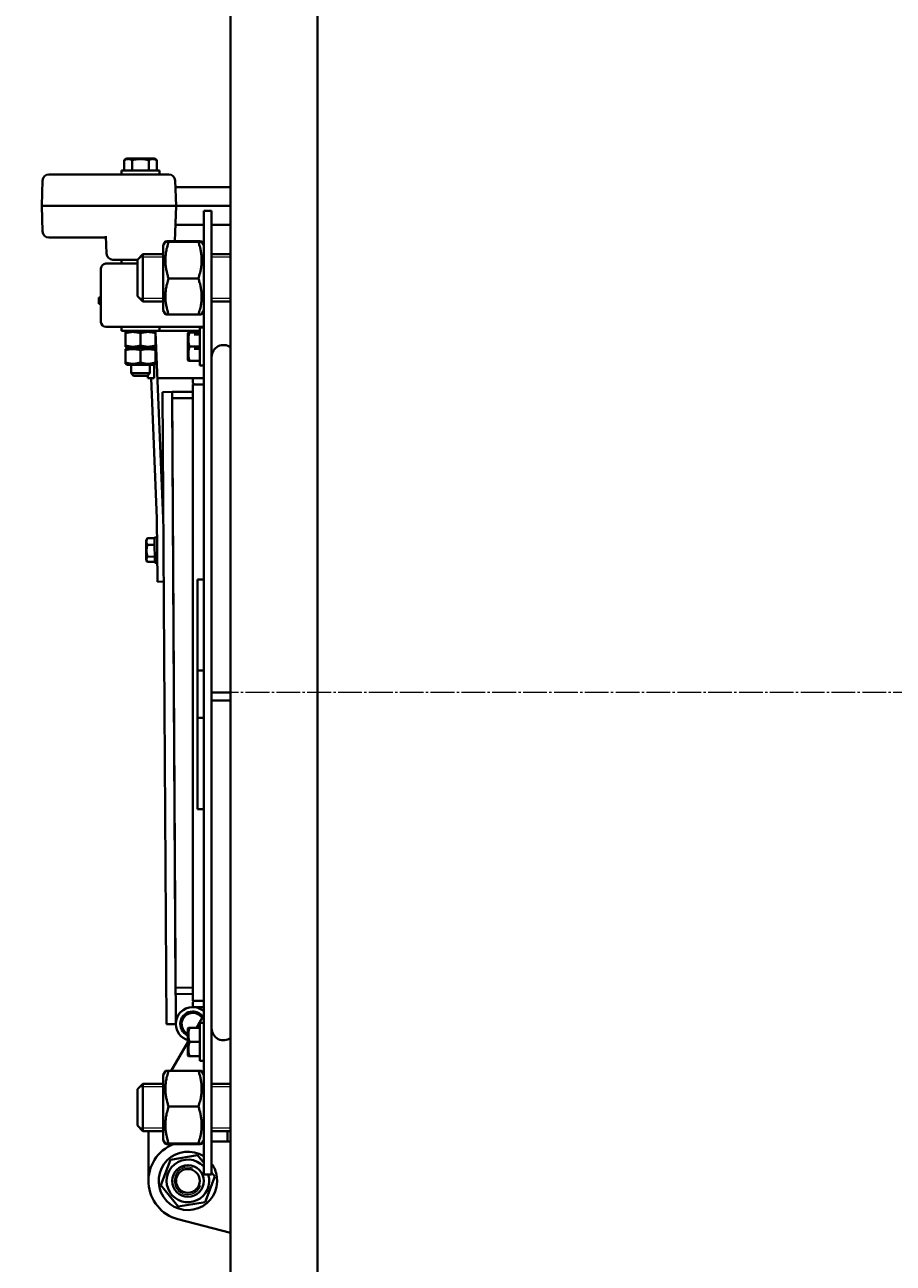
# Model space of a CAD drawing. Units: millimetres. Extents: x -667 to 6813, y -3279 to 2953.
# Drawn here: x -138 to 411, y -2332 to -1548 of the extents above; entities that cross this region are included whole.
import ezdxf

# ---------------------------------------------------------------- set-up
doc = ezdxf.new("R2010")
doc.units = ezdxf.units.MM
for name, pattern in [('K5LT_AXLED', [19.5, 15, -1.5, 1.5, -1.5]), ('K5LT_BASIC', [0]), ('K5LT_THIN', [0])]:
    doc.linetypes.add(name, pattern=pattern)
doc.styles.add('KDIMTEXTSTYLE', font='GOST_AU.SHX', dxfattribs={"width": 0.96, "oblique": 15, "height": 5})
doc.dimstyles.new('KDIMSTYLE (1.00)', dxfattribs={"dimtxt": 5, "dimasz": 1, "dimexe": 2, "dimexo": 0, "dimgap": 1, "dimtad": 1, "dimtxsty": 'KDIMTEXTSTYLE', "dimsah": 1, "dimcen": 0, "dimdle": 1, "dimadec": 0, "dimazin": 0, "dimtfac": 0.667, "dimtmove": 0, "dimatfit": 3, "dimfxl": 1, "dimtvp": 1, "dimtolj": 1, "dimtzin": 0, "dimarcsym": 0})

# ---------------------------------------------------------------- blocks, each defined once
blk = doc.blocks.new('KDIMARROW_01')
blk.add_hatch(color=0).paths.add_polyline_path([(0, 0), (-5, 0.66), (-4.5, 0), (-5, -0.66)])
at = {"color": 0, "linetype": 'K5LT_THIN', "lineweight": 20}
for p, q in [((-4.5, 0), (-5, 0.66)), ((-5, 0.66), (0, 0)), ((0, 0), (-5, -0.66)), ((-5, -0.66), (-4.5, 0)), ((0, 0), (-1, 0))]:
    blk.add_line(p, q, dxfattribs=at)

msp = doc.modelspace()

# ---------------------------------------------------------------- linework, layer by layer
at = {"color": 5, "linetype": 'K5LT_BASIC', "lineweight": 40, "true_color": 0x0000ff}
for p, q in [((-8, -820.806), (-8, -3120.806)), ((47, -820.806), (47, -3120.806)), ((-75.383, -1633.884), (-75.392, -1633.89)), ((-75.392, -1640.326), (-75.392, -1633.89)), ((-75.383, -1633.884), (-73.55, -1632.826)), ((-56.45, -1632.826), (-73.55, -1632.826)), ((-70.211, -1640.326), (-70.211, -1633.89)), ((-59.818, -1640.326), (-59.818, -1633.89)), ((-54.617, -1633.884), (-56.45, -1632.826)), ((-54.617, -1633.884), (-54.608, -1633.89)), ((-54.608, -1640.326), (-54.608, -1633.89)), ((-122.936, -1642.826), (-122.555, -1642.826)), ((-122.555, -1642.826), (-82.557, -1642.826)), ((-82.557, -1642.826), (-47.061, -1642.826)), ((-53, -1640.326), (-77, -1640.326)), ((-77, -1640.326), (-77, -1642.826)), ((-53, -1640.326), (-53, -1642.826)), ((-127.497, -1662.826), (-126.933, -1646.686)), ((-42.5, -1662.826), (-43.064, -1646.686)), ((-42.919, -1650.826), (-19.713, -1650.826)), ((-19.713, -1650.826), (-8, -1650.826)), ((-126.933, -1678.966), (-127.497, -1662.826)), ((-127.497, -1662.826), (-127.019, -1662.826)), ((-127.019, -1662.826), (-87.022, -1662.826)), ((-87.022, -1662.826), (-60.385, -1662.826)), ((-60.385, -1662.826), (-42.5, -1662.826)), ((-43.279, -1685.122), (-42.5, -1662.826)), ((-42.5, -1662.826), (-19.638, -1662.826)), ((-20, -1665.806), (-25, -1665.806)), ((-25, -2275.806), (-25, -1665.806)), ((-20, -2275.806), (-20, -1665.806)), ((-19.638, -1662.826), (-8, -1662.826)), ((-42.919, -1674.826), (-25, -1674.826)), ((-20, -1674.826), (-19.713, -1674.826)), ((-19.713, -1674.826), (-8, -1674.826)), ((-122.936, -1682.826), (-122.555, -1682.826)), ((-122.555, -1682.826), (-86.802, -1682.826)), ((-86.448, -1692.966), (-86.835, -1681.857)), ((-49.271, -1685.304), (-50.6, -1687.606)), ((-50.6, -1687.606), (-50.6, -1708.596)), ((-28.382, -1685.122), (-47.218, -1685.122)), ((-28.382, -1685.495), (-47.218, -1685.495)), ((-25, -1687.606), (-26.329, -1685.304)), ((-87, -1699.326), (-75.937, -1699.326)), ((-67, -1696.826), (-82.45, -1696.826)), ((-77, -1696.826), (-77, -1699.326)), ((-67, -1696.826), (-77, -1696.826)), ((-75.937, -1699.326), (-67, -1699.326)), ((-67, -1699.326), (-75.937, -1699.326)), ((-63.5, -1693.306), (-67, -1696.806)), ((-67, -1719.806), (-67, -1696.806)), ((-50.6, -1693.306), (-63.5, -1693.306)), ((-63.5, -1723.306), (-63.5, -1693.306)), ((-8, -1693.306), (-20, -1693.306)), ((-90, -1736.326), (-90, -1702.326)), ((-50.6, -1708.596), (-50.6, -1729.006)), ((-28.382, -1708.678), (-47.218, -1708.678)), ((-90, -1720.798), (-91.423, -1720.806)), ((-91.423, -1720.806), (-91.399, -1724.806)), ((-63.5, -1723.306), (-67, -1719.806)), ((-50.6, -1723.306), (-63.5, -1723.306)), ((-8, -1723.306), (-20, -1723.306)), ((-91.399, -1724.806), (-90, -1724.798)), ((-49.271, -1731.309), (-50.6, -1729.006)), ((-28.382, -1731.49), (-47.218, -1731.49)), ((-25, -1729.006), (-26.329, -1731.309)), ((-87, -1739.326), (-75.937, -1739.326)), ((-53, -1739.326), (-77, -1739.326)), ((-77, -1739.326), (-77, -1741.826)), ((-75.937, -1739.326), (-34.201, -1739.326)), ((-53, -1739.326), (-53, -1741.826)), ((-34.201, -1739.326), (-25, -1739.326)), ((-27.5, -1763.826), (-27.5, -1739.826)), ((-25, -1739.826), (-27.5, -1739.826)), ((-53, -1741.826), (-77, -1741.826)), ((-73.25, -1741.826), (-74.5, -1742.548)), ((-74.5, -1743.396), (-74.5, -1742.548)), ((-74.5, -1743.396), (-74.5, -1751.056)), ((-65, -1743.396), (-65, -1751.056)), ((-56.75, -1741.826), (-55.5, -1742.548)), ((-56.361, -1741.826), (-56.361, -1742.051)), ((-55.507, -1742.544), (-55.537, -1741.826)), ((-55.5, -1742.548), (-55.5, -1743.396)), ((-50.579, -1860.562), (-55.5, -1742.713)), ((-55.5, -1743.396), (-55.5, -1751.056)), ((-50.408, -1741.806), (-53, -1741.806)), ((-27.5, -1741.806), (-50.408, -1741.806)), ((-34.74, -1742.826), (-35, -1743.276)), ((-35, -1743.276), (-35, -1751.826)), ((-34.74, -1742.826), (-33.936, -1742.826)), ((-27.5, -1742.826), (-33.936, -1742.826)), ((-27.5, -1742.746), (-30.995, -1742.746)), ((-27.5, -1744.059), (-30.995, -1744.059)), ((-74.5, -1751.904), (-74.5, -1751.056)), ((-74.5, -1751.904), (-73.25, -1752.626)), ((-73.25, -1752.626), (-74.5, -1753.348)), ((-74.5, -1754.196), (-74.5, -1753.348)), ((-74.5, -1754.196), (-74.5, -1761.856)), ((-73.25, -1752.626), (-57.855, -1752.626)), ((-73.25, -1752.626), (-57.855, -1752.626)), ((-65, -1754.196), (-65, -1761.856)), ((-57.855, -1752.626), (-56.75, -1752.626)), ((-57.855, -1752.626), (-56.75, -1752.626)), ((-55.5, -1751.904), (-56.75, -1752.626)), ((-56.75, -1752.626), (-55.5, -1753.348)), ((-56.361, -1752.401), (-56.361, -1752.851)), ((-55.5, -1751.056), (-55.5, -1751.904)), ((-55.5, -1753.348), (-55.5, -1754.196)), ((-55.5, -1754.196), (-55.5, -1761.856)), ((-35, -1751.826), (-35, -1760.376)), ((-27.5, -1751.826), (-33.936, -1751.826)), ((-27.5, -1753.139), (-30.995, -1753.139)), ((-74.5, -1762.704), (-74.5, -1761.856)), ((-74.5, -1762.704), (-73.25, -1763.426)), ((-73.25, -1763.426), (-57.855, -1763.426)), ((-71, -1763.426), (-71, -1768.726)), ((-59, -1763.426), (-59, -1768.726)), ((-57.855, -1763.426), (-56.75, -1763.426)), ((-55.5, -1762.704), (-56.75, -1763.426)), ((-56.361, -1763.201), (-56.361, -1771.806)), ((-55.5, -1761.856), (-55.5, -1762.704)), ((-34.74, -1760.826), (-35, -1760.376)), ((-33.936, -1760.826), (-34.74, -1760.826)), ((-27.5, -1760.826), (-33.936, -1760.826)), ((-31.024, -1760.826), (-30.995, -1760.906)), ((-27.5, -1760.906), (-30.995, -1760.906)), ((-71, -1768.726), (-69.4, -1770.326)), ((-59, -1768.726), (-71, -1768.726)), ((-60.6, -1770.326), (-69.4, -1770.326)), ((-59, -1768.726), (-60.6, -1770.326)), ((-60.355, -1770.081), (-60.355, -1771.806)), ((-25, -1763.826), (-27.5, -1763.826)), ((-60.355, -1771.806), (-56.361, -1771.806)), ((-58.286, -1771.806), (-54.579, -1860.587)), ((-54.285, -1771.806), (-50.408, -1771.806)), ((-32, -1771.806), (-50.408, -1771.806)), ((-32, -1771.806), (-32, -1774.306)), ((-25, -1771.806), (-32, -1771.806)), ((-32, -1775.806), (-32, -2165.806)), ((-25, -1775.806), (-32, -1775.806)), ((-51.062, -1780.564), (-45.062, -1780.528)), ((-51.062, -1780.564), (-48.65, -2180.557)), ((-45.062, -1780.528), (-32, -1780.449)), ((-45.062, -1780.528), (-42.65, -2180.52)), ((-45.038, -1784.528), (-45.062, -1780.528)), ((-45.038, -1784.528), (-32, -1784.449)), ((-45.038, -1784.528), (-32, -1784.449)), ((-42.788, -2157.521), (-45.038, -1784.528)), ((-54.579, -1860.587), (-54.338, -1900.586)), ((-56.104, -1873.104), (-60.636, -1873.131)), ((-56.107, -1872.596), (-54.507, -1872.586)), ((-56.107, -1872.596), (-56.097, -1874.276)), ((-60.772, -1873.358), (-61.396, -1874.453)), ((-61.396, -1874.453), (-61.375, -1877.868)), ((-61.375, -1877.868), (-61.321, -1886.803)), ((-56.079, -1877.241), (-60.611, -1877.268)), ((-56.097, -1874.276), (-56.01, -1888.596)), ((-60.685, -1887.89), (-61.321, -1886.803)), ((-56.034, -1884.733), (-60.565, -1884.76)), ((-56.013, -1888.088), (-60.545, -1888.115)), ((-56.01, -1888.596), (-54.41, -1888.586)), ((-54.338, -1900.586), (-50.338, -1900.562)), ((-29, -1956.826), (-29, -1899.145)), ((-25, -1899.145), (-29, -1899.145)), ((-29, -1986.826), (-29, -1956.826)), ((-25, -1956.826), (-29, -1956.826)), ((-20, -1970.806), (-8, -1970.806)), ((-20, -1975.806), (-8, -1975.806)), ((-29, -2044.507), (-29, -1986.826)), ((-25, -1986.826), (-29, -1986.826)), ((-25, -2044.507), (-29, -2044.507)), ((-32, -2157.456), (-42.788, -2157.521)), ((-32, -2161.456), (-42.764, -2161.521)), ((-25, -2165.806), (-32, -2165.806)), ((-32, -2169.806), (-32, -2167.306)), ((-25, -2169.806), (-32, -2169.806)), ((-25, -2174.806), (-29.679, -2182.827)), ((-48.65, -2180.557), (-42.65, -2180.52)), ((-34.74, -2182.826), (-35, -2183.276)), ((-34.74, -2182.827), (-35, -2183.277)), ((-35, -2183.276), (-35, -2183.277)), ((-35, -2183.277), (-35, -2191.827)), ((-34.74, -2182.826), (-33.936, -2182.826)), ((-34.74, -2182.827), (-33.936, -2182.827)), ((-33.936, -2182.826), (-33.937, -2182.827)), ((-29.678, -2182.826), (-33.936, -2182.826)), ((-27.5, -2182.827), (-33.936, -2182.827)), ((-27.5, -2203.827), (-27.5, -2179.827)), ((-25, -2179.827), (-27.5, -2179.827)), ((-35, -2191.949), (-45.556, -2210.045)), ((-35, -2191.827), (-35, -2200.377)), ((-27.5, -2191.827), (-33.936, -2191.827)), ((-34.74, -2200.827), (-35, -2200.377)), ((-33.936, -2200.827), (-34.74, -2200.827)), ((-27.5, -2200.827), (-33.936, -2200.827)), ((-28.382, -2210.045), (-47.218, -2210.045)), ((-25, -2203.827), (-27.5, -2203.827)), ((-49.269, -2210.302), (-50.6, -2212.606)), ((-50.6, -2212.606), (-50.6, -2232.892)), ((-25, -2212.606), (-26.331, -2210.302)), ((-63.5, -2218.306), (-67, -2221.806)), ((-67, -2244.806), (-67, -2221.806)), ((-50.6, -2218.306), (-63.5, -2218.306)), ((-63.5, -2248.306), (-63.5, -2218.306)), ((-8, -2218.306), (-20, -2218.306)), ((-50.6, -2232.892), (-50.6, -2254.006)), ((-28.382, -2232.775), (-47.218, -2232.775)), ((-63.5, -2248.306), (-67, -2244.806)), ((-50.6, -2248.306), (-63.5, -2248.306)), ((-60, -2248.306), (-60, -2279.806)), ((-8, -2248.306), (-20, -2248.306)), ((-10, -2254.806), (-10, -2248.306)), ((-49.269, -2256.311), (-50.6, -2254.006)), ((-28.382, -2256.036), (-47.218, -2256.036)), ((-28.382, -2256.567), (-47.218, -2256.567)), ((-25, -2254.006), (-26.331, -2256.311)), ((-25, -2254.806), (-25.462, -2254.806)), ((-8, -2254.806), (-20, -2254.806)), ((-45.956, -2266.391), (-28.861, -2263.61)), ((-28.861, -2263.61), (-25, -2268.337)), ((-52.096, -2282.587), (-45.956, -2266.391)), ((-20, -2275.806), (-25, -2275.806)), ((-17.904, -2277.025), (-24.044, -2293.221)), ((-20, -2274.459), (-17.904, -2277.025)), ((-41.139, -2296.002), (-52.096, -2282.587)), ((-24.044, -2293.221), (-41.139, -2296.002)), ((-41.329, -2303.992), (-8, -2312.713))]:
    msp.add_line(p, q, dxfattribs=at)
at = {"color": 7, "linetype": 'K5LT_THIN', "lineweight": 20}
for p, q in [((-63.5, -1695.201), (-65.394, -1695.201)), ((-50.6, -1695.201), (-63.5, -1695.201)), ((-8, -1695.201), (-20, -1695.201)), ((-63.5, -1721.412), (-65.394, -1721.412)), ((-50.6, -1721.412), (-63.5, -1721.412)), ((-8, -1721.412), (-20, -1721.412)), ((-63.5, -2220.201), (-65.394, -2220.201)), ((-50.6, -2220.201), (-63.5, -2220.201)), ((-8, -2220.201), (-20, -2220.201)), ((-63.5, -2246.412), (-65.394, -2246.412)), ((-50.6, -2246.412), (-63.5, -2246.412)), ((-8, -2246.412), (-20, -2246.412))]:
    msp.add_line(p, q, dxfattribs=at)
at = {"color": 30, "linetype": 'K5LT_AXLED', "lineweight": 20, "true_color": 0xff8000}
msp.add_line((3507, -1970.806), (-10, -1970.806), dxfattribs=at)
at = {"color": 5, "linetype": 'K5LT_BASIC', "lineweight": 40, "true_color": 0x0000ff}
for radius in [10, 7.5]:
    msp.add_circle((-35, -2279.806), radius, dxfattribs=at)
for centre, radius, start, end in [((-122.936, -1646.826), 4, 90, 178), ((-47.061, -1646.826), 4, 2, 90), ((-122.936, -1678.826), 4, 182, 270), ((-87, -1702.326), 3, 90, 180), ((-82.45, -1692.826), 4, 182, 270), ((-87, -1736.326), 3, 180, 270), ((-12.5, -1758.306), 7.5, 53.130102, 180), ((-30.5, -1774.306), 1.5, 180, 270), ((-32, -2180.456), 10.65, 91.040464, 180.281439), ((-32, -2180.456), 10.65, 48.907468, 91.040464), ((-30.5, -2167.306), 1.5, 90, 180), ((-32, -2180.456), 7.85, 91.040464, 247.532109), ((-32, -2180.456), 7, 32.544523, 167.014382), ((-32, -2180.456), 7.85, 35.690032, 91.040464), ((-32, -2180.456), 10.65, 180.345508, 253.638896), ((-32, -2180.456), 7, 167.014382, 244.623066), ((-12.5, -2183.306), 7.5, 180, 306.869898), ((-35, -2279.806), 25, 111.63464, 255.336416), ((-35, -2279.806), 18.5, 57.279557, 8.329699), ((-35, -2279.806), 13.5, 129.239878, 17.235285), ((-35, -2279.806), 13.5, 42.205446, 129.239878), ((-35, -2279.806), 18.5, 8.329699, 35.824774)]:
    msp.add_arc(centre, radius, start, end, dxfattribs=at)
at = {"color": 7, "linetype": 'K5LT_THIN', "lineweight": 20}
msp.add_arc((-35, -2279.806), 8.647, 70, 340, dxfattribs=at)
at = {"color": 5, "linetype": 'K5LT_BASIC', "lineweight": 40, "true_color": 0x0000ff}
for points, knots in [([(-70.211, -1633.89), (-70.557, -1633.689), (-71.046, -1633.448), (-71.667, -1633.243), (-72.041, -1633.155), (-72.39, -1633.103), (-72.736, -1633.081), (-73.063, -1633.09), (-73.381, -1633.125), (-73.698, -1633.184), (-74.099, -1633.291), (-74.669, -1633.502), (-75.113, -1633.729), (-75.383, -1633.884)], [0, 0, 0, 0, 2.8875546, 4.0163649, 5.0365984, 5.9011271, 6.8142326, 7.800934, 8.5111226, 9.3653955, 10.3412952, 11.7530244, 14, 14, 14, 14]), ([(-59.818, -1633.89), (-60.407, -1633.72), (-61.328, -1633.487), (-62.505, -1633.277), (-63.291, -1633.176), (-63.971, -1633.116), (-64.645, -1633.085), (-65.284, -1633.084), (-65.788, -1633.103), (-66.265, -1633.133), (-66.812, -1633.184), (-67.617, -1633.291), (-68.768, -1633.503), (-69.664, -1633.732), (-70.211, -1633.89)], [0, 0, 0, 0, 2.614113, 4.0477, 5.0998288, 5.9934513, 6.9553955, 7.9781627, 8.71595, 9.1016969, 10.0152465, 11.0588625, 12.5685494, 15, 15, 15, 15]), ([(-54.608, -1633.89), (-54.956, -1633.689), (-55.447, -1633.448), (-56.072, -1633.243), (-56.448, -1633.155), (-56.799, -1633.103), (-57.147, -1633.081), (-57.476, -1633.09), (-57.796, -1633.125), (-58.114, -1633.184), (-58.518, -1633.291), (-59.095, -1633.503), (-59.544, -1633.732), (-59.818, -1633.89)], [0, 0, 0, 0, 2.8820565, 4.0087176, 5.0270085, 5.8898911, 6.801258, 7.7860807, 8.4949171, 9.3475634, 10.321605, 11.7306461, 14, 14, 14, 14]), ([(-49.271, -1685.304), (-49.273, -1685.308), (-49.272, -1685.316), (-49.252, -1685.327), (-49.207, -1685.342), (-49.114, -1685.36), (-48.946, -1685.381), (-48.69, -1685.406), (-48.184, -1685.444), (-47.63, -1685.475), (-47.218, -1685.495)], [0, 0, 0, 0, 0.7043333, 1.3253249, 1.9473805, 3.1867403, 4.4167606, 5.6346761, 7.4405072, 11, 11, 11, 11]), ([(-47.218, -1685.495), (-47.6, -1686.649), (-48.129, -1688.449), (-48.626, -1690.685), (-48.857, -1691.998), (-48.993, -1692.928), (-49.106, -1693.852), (-49.187, -1694.741), (-49.237, -1695.587), (-49.263, -1696.242), (-49.274, -1696.906), (-49.271, -1697.579), (-49.252, -1698.257), (-49.207, -1699.162), (-49.114, -1700.288), (-48.946, -1701.626), (-48.726, -1702.948), (-48.416, -1704.465), (-47.939, -1706.381), (-47.492, -1707.849), (-47.218, -1708.678)], [0, 0, 0, 0, 3.2185919, 4.9669318, 6.0944942, 6.7754413, 7.4763053, 8.5819531, 9.1594391, 9.7428274, 10.3370377, 10.936372, 11.543368, 12.151404, 13.3628317, 14.5651304, 15.7555972, 16.9349235, 18.6852509, 21, 21, 21, 21]), ([(-47.218, -1685.122), (-47.6, -1685.141), (-48.129, -1685.17), (-48.626, -1685.206), (-48.903, -1685.231), (-49.083, -1685.253), (-49.187, -1685.271), (-49.249, -1685.287), (-49.267, -1685.297), (-49.271, -1685.304)], [0, 0, 0, 0, 3.1407293, 4.8467742, 5.9470592, 7.2954421, 8.3743426, 8.9378583, 10, 10, 10, 10]), ([(-26.329, -1685.304), (-26.332, -1685.299), (-26.344, -1685.291), (-26.393, -1685.275), (-26.486, -1685.257), (-26.654, -1685.236), (-26.91, -1685.211), (-27.416, -1685.173), (-27.97, -1685.142), (-28.382, -1685.122)], [0, 0, 0, 0, 0.7721383, 1.365465, 2.5475864, 3.7207997, 4.8824673, 6.6048982, 10, 10, 10, 10]), ([(-28.382, -1685.495), (-28, -1685.476), (-27.471, -1685.447), (-26.974, -1685.411), (-26.697, -1685.386), (-26.517, -1685.364), (-26.413, -1685.346), (-26.363, -1685.333), (-26.331, -1685.32), (-26.326, -1685.31), (-26.329, -1685.304)], [0, 0, 0, 0, 3.2928035, 5.0814551, 6.235016, 7.6486876, 8.7798286, 9.3706297, 9.9674693, 11, 11, 11, 11]), ([(-28.382, -1708.678), (-28, -1707.524), (-27.471, -1705.724), (-26.974, -1703.488), (-26.743, -1702.175), (-26.607, -1701.245), (-26.494, -1700.321), (-26.413, -1699.432), (-26.363, -1698.586), (-26.337, -1697.931), (-26.326, -1697.267), (-26.329, -1696.594), (-26.348, -1695.916), (-26.393, -1695.011), (-26.486, -1693.885), (-26.654, -1692.547), (-26.874, -1691.225), (-27.184, -1689.708), (-27.661, -1687.792), (-28.108, -1686.324), (-28.382, -1685.495)], [0, 0, 0, 0, 3.2185919, 4.9669318, 6.0944942, 6.7754413, 7.4763053, 8.5819531, 9.1594391, 9.7428274, 10.3370377, 10.936372, 11.543368, 12.151404, 13.3628317, 14.5651304, 15.7555972, 16.9349235, 18.6852509, 21, 21, 21, 21]), ([(-47.218, -1708.678), (-47.6, -1709.814), (-48.129, -1711.585), (-48.626, -1713.785), (-48.857, -1715.077), (-48.993, -1715.993), (-49.106, -1716.902), (-49.187, -1717.776), (-49.237, -1718.609), (-49.263, -1719.254), (-49.274, -1719.907), (-49.271, -1720.569), (-49.252, -1721.235), (-49.207, -1722.126), (-49.114, -1723.234), (-48.946, -1724.551), (-48.726, -1725.852), (-48.416, -1727.344), (-47.939, -1729.23), (-47.492, -1730.674), (-47.218, -1731.49)], [0, 0, 0, 0, 3.2185919, 4.9669318, 6.0944942, 6.7754413, 7.4763053, 8.5819531, 9.1594391, 9.7428274, 10.3370377, 10.936372, 11.543368, 12.151404, 13.3628317, 14.5651304, 15.7555972, 16.9349235, 18.6852509, 21, 21, 21, 21]), ([(-28.382, -1731.49), (-28, -1730.354), (-27.471, -1728.583), (-26.974, -1726.383), (-26.743, -1725.091), (-26.607, -1724.176), (-26.494, -1723.266), (-26.413, -1722.392), (-26.363, -1721.56), (-26.337, -1720.915), (-26.326, -1720.262), (-26.329, -1719.6), (-26.348, -1718.933), (-26.393, -1718.042), (-26.486, -1716.934), (-26.654, -1715.617), (-26.874, -1714.317), (-27.184, -1712.825), (-27.661, -1710.939), (-28.108, -1709.494), (-28.382, -1708.678)], [0, 0, 0, 0, 3.2185919, 4.9669318, 6.0944942, 6.7754413, 7.4763053, 8.5819531, 9.1594391, 9.7428274, 10.3370377, 10.936372, 11.543368, 12.151404, 13.3628317, 14.5651304, 15.7555972, 16.9349235, 18.6852509, 21, 21, 21, 21]), ([(-47.218, -1731.49), (-47.6, -1731.472), (-48.129, -1731.443), (-48.626, -1731.407), (-48.903, -1731.382), (-49.083, -1731.36), (-49.187, -1731.342), (-49.249, -1731.325), (-49.267, -1731.315), (-49.271, -1731.309)], [0, 0, 0, 0, 3.1407293, 4.8467742, 5.9470592, 7.2954421, 8.3743426, 8.9378583, 10, 10, 10, 10]), ([(-26.329, -1731.309), (-26.332, -1731.313), (-26.344, -1731.322), (-26.393, -1731.337), (-26.486, -1731.355), (-26.654, -1731.377), (-26.91, -1731.402), (-27.416, -1731.44), (-27.97, -1731.47), (-28.382, -1731.49)], [0, 0, 0, 0, 0.7721383, 1.365465, 2.5475864, 3.7207997, 4.8824673, 6.6048982, 10, 10, 10, 10]), ([(-65, -1743.396), (-65.534, -1743.218), (-66.342, -1742.982), (-67.363, -1742.768), (-68.028, -1742.662), (-68.596, -1742.598), (-69.141, -1742.559), (-69.68, -1742.544), (-70.231, -1742.553), (-70.785, -1742.587), (-71.337, -1742.645), (-71.971, -1742.738), (-73.034, -1742.948), (-73.903, -1743.197), (-74.5, -1743.396)], [0, 0, 0, 0, 2.5980148, 3.8811067, 4.839601, 5.7307498, 6.5424565, 7.3835983, 8.2452629, 9.1128452, 9.9747788, 10.8297487, 12.0963739, 15, 15, 15, 15]), ([(-55.5, -1743.396), (-56.034, -1743.218), (-56.842, -1742.982), (-57.863, -1742.768), (-58.528, -1742.662), (-59.096, -1742.598), (-59.641, -1742.559), (-60.18, -1742.544), (-60.731, -1742.553), (-61.285, -1742.587), (-61.837, -1742.645), (-62.471, -1742.738), (-63.534, -1742.948), (-64.403, -1743.197), (-65, -1743.396)], [0, 0, 0, 0, 2.5980148, 3.8811067, 4.839601, 5.7307498, 6.5424565, 7.3835983, 8.2452629, 9.1128452, 9.9747788, 10.8297487, 12.0963739, 15, 15, 15, 15]), ([(-33.936, -1742.826), (-34.106, -1743.336), (-34.339, -1744.133), (-34.549, -1745.153), (-34.651, -1745.834), (-34.71, -1746.422), (-34.741, -1747.006), (-34.742, -1747.56), (-34.723, -1747.996), (-34.693, -1748.409), (-34.642, -1748.883), (-34.535, -1749.58), (-34.323, -1750.576), (-34.094, -1751.353), (-33.936, -1751.826)], [0, 0, 0, 0, 2.6141765, 4.0478184, 5.0999902, 5.9936362, 6.9555876, 7.9783508, 8.7161319, 9.1018732, 10.0154056, 11.0589976, 12.5686461, 15, 15, 15, 15]), ([(-74.5, -1751.056), (-73.966, -1751.234), (-73.158, -1751.47), (-72.137, -1751.684), (-71.472, -1751.79), (-70.904, -1751.855), (-70.359, -1751.893), (-69.82, -1751.908), (-69.269, -1751.899), (-68.715, -1751.865), (-68.163, -1751.807), (-67.529, -1751.714), (-66.466, -1751.504), (-65.597, -1751.255), (-65, -1751.056)], [0, 0, 0, 0, 2.5980148, 3.8811067, 4.839601, 5.7307498, 6.5424565, 7.3835983, 8.2452629, 9.1128452, 9.9747788, 10.8297487, 12.0963739, 15, 15, 15, 15]), ([(-65, -1754.196), (-65.534, -1754.018), (-66.342, -1753.782), (-67.363, -1753.568), (-68.028, -1753.462), (-68.596, -1753.398), (-69.141, -1753.359), (-69.68, -1753.344), (-70.231, -1753.353), (-70.785, -1753.387), (-71.337, -1753.445), (-71.971, -1753.538), (-73.034, -1753.748), (-73.903, -1753.997), (-74.5, -1754.196)], [0, 0, 0, 0, 2.5980148, 3.8811067, 4.839601, 5.7307498, 6.5424565, 7.3835983, 8.2452629, 9.1128452, 9.9747788, 10.8297487, 12.0963739, 15, 15, 15, 15]), ([(-65, -1751.056), (-64.466, -1751.234), (-63.658, -1751.47), (-62.637, -1751.684), (-61.972, -1751.79), (-61.404, -1751.855), (-60.859, -1751.893), (-60.32, -1751.908), (-59.769, -1751.899), (-59.215, -1751.865), (-58.663, -1751.807), (-58.029, -1751.714), (-56.966, -1751.504), (-56.097, -1751.255), (-55.5, -1751.056)], [0, 0, 0, 0, 2.5980148, 3.8811067, 4.839601, 5.7307498, 6.5424565, 7.3835983, 8.2452629, 9.1128452, 9.9747788, 10.8297487, 12.0963739, 15, 15, 15, 15]), ([(-55.5, -1754.196), (-56.034, -1754.018), (-56.842, -1753.782), (-57.863, -1753.568), (-58.528, -1753.462), (-59.096, -1753.398), (-59.641, -1753.359), (-60.18, -1753.344), (-60.731, -1753.353), (-61.285, -1753.387), (-61.837, -1753.445), (-62.471, -1753.538), (-63.534, -1753.748), (-64.403, -1753.997), (-65, -1754.196)], [0, 0, 0, 0, 2.5980148, 3.8811067, 4.839601, 5.7307498, 6.5424565, 7.3835983, 8.2452629, 9.1128452, 9.9747788, 10.8297487, 12.0963739, 15, 15, 15, 15]), ([(-33.936, -1751.826), (-34.106, -1752.336), (-34.339, -1753.133), (-34.549, -1754.153), (-34.651, -1754.834), (-34.71, -1755.422), (-34.741, -1756.006), (-34.742, -1756.56), (-34.723, -1756.996), (-34.693, -1757.409), (-34.642, -1757.883), (-34.535, -1758.58), (-34.323, -1759.576), (-34.094, -1760.353), (-33.936, -1760.826)], [0, 0, 0, 0, 2.6141765, 4.0478184, 5.0999902, 5.9936362, 6.9555876, 7.9783508, 8.7161319, 9.1018732, 10.0154056, 11.0589976, 12.5686461, 15, 15, 15, 15]), ([(-74.5, -1761.856), (-73.966, -1762.034), (-73.158, -1762.27), (-72.137, -1762.484), (-71.472, -1762.59), (-70.904, -1762.655), (-70.359, -1762.693), (-69.82, -1762.708), (-69.269, -1762.699), (-68.715, -1762.665), (-68.163, -1762.607), (-67.529, -1762.514), (-66.466, -1762.304), (-65.597, -1762.055), (-65, -1761.856)], [0, 0, 0, 0, 2.5980148, 3.8811067, 4.839601, 5.7307498, 6.5424565, 7.3835983, 8.2452629, 9.1128452, 9.9747788, 10.8297487, 12.0963739, 15, 15, 15, 15]), ([(-65, -1761.856), (-64.466, -1762.034), (-63.658, -1762.27), (-62.637, -1762.484), (-61.972, -1762.59), (-61.404, -1762.655), (-60.859, -1762.693), (-60.32, -1762.708), (-59.769, -1762.699), (-59.215, -1762.665), (-58.663, -1762.607), (-58.029, -1762.514), (-56.966, -1762.304), (-56.097, -1762.055), (-55.5, -1761.856)], [0, 0, 0, 0, 2.5980148, 3.8811067, 4.839601, 5.7307498, 6.5424565, 7.3835983, 8.2452629, 9.1128452, 9.9747788, 10.8297487, 12.0963739, 15, 15, 15, 15]), ([(-60.636, -1873.131), (-60.779, -1873.409), (-60.948, -1873.793), (-61.091, -1874.282), (-61.155, -1874.581), (-61.193, -1874.867), (-61.207, -1875.151), (-61.199, -1875.412), (-61.172, -1875.666), (-61.122, -1875.954), (-61.004, -1876.405), (-60.82, -1876.859), (-60.659, -1877.178), (-60.611, -1877.268)], [0, 0, 0, 0, 2.8821313, 3.9428507, 4.9465787, 5.8900673, 6.8014363, 7.7862539, 8.4950816, 9.3477119, 10.6806864, 13.0516802, 14, 14, 14, 14]), ([(-60.611, -1877.268), (-60.742, -1877.732), (-60.897, -1878.371), (-61.038, -1879.193), (-61.106, -1879.719), (-61.15, -1880.236), (-61.171, -1880.752), (-61.168, -1881.278), (-61.141, -1881.795), (-61.084, -1882.378), (-60.938, -1883.364), (-60.736, -1884.185), (-60.565, -1884.76)], [0, 0, 0, 0, 2.4719822, 3.3698329, 4.2726495, 5.1944847, 6.0281759, 6.9145707, 7.88829, 8.6800182, 9.9177803, 13, 13, 13, 13]), ([(-60.565, -1884.76), (-60.709, -1884.985), (-60.878, -1885.297), (-61.023, -1885.694), (-61.087, -1885.937), (-61.125, -1886.168), (-61.14, -1886.399), (-61.131, -1886.64), (-61.094, -1886.885), (-61.027, -1887.147), (-60.905, -1887.481), (-60.776, -1887.734), (-60.685, -1887.89)], [0, 0, 0, 0, 2.873607, 3.9311742, 4.9319209, 5.8726233, 6.7813182, 7.7632536, 8.8321377, 9.8067119, 11.0034588, 13, 13, 13, 13]), ([(-33.936, -2182.827), (-34.106, -2183.336), (-34.339, -2184.134), (-34.549, -2185.154), (-34.651, -2185.834), (-34.71, -2186.423), (-34.741, -2187.007), (-34.742, -2187.561), (-34.723, -2187.997), (-34.693, -2188.41), (-34.642, -2188.883), (-34.535, -2189.581), (-34.323, -2190.577), (-34.094, -2191.353), (-33.936, -2191.827)], [0, 0, 0, 0, 2.6141765, 4.0478184, 5.0999902, 5.9936362, 6.9555876, 7.9783508, 8.7161319, 9.1018732, 10.0154056, 11.0589976, 12.5686461, 15, 15, 15, 15]), ([(-33.936, -2191.827), (-34.106, -2192.336), (-34.339, -2193.134), (-34.549, -2194.154), (-34.651, -2194.834), (-34.71, -2195.423), (-34.741, -2196.007), (-34.742, -2196.561), (-34.723, -2196.997), (-34.693, -2197.41), (-34.642, -2197.883), (-34.535, -2198.581), (-34.323, -2199.577), (-34.094, -2200.353), (-33.936, -2200.827)], [0, 0, 0, 0, 2.6141765, 4.0478184, 5.0999902, 5.9936362, 6.9555876, 7.9783508, 8.7161319, 9.1018732, 10.0154056, 11.0589976, 12.5686461, 15, 15, 15, 15]), ([(-47.218, -2210.045), (-47.6, -2211.177), (-48.129, -2212.941), (-48.626, -2215.134), (-48.857, -2216.421), (-48.993, -2217.333), (-49.106, -2218.239), (-49.187, -2219.11), (-49.237, -2219.94), (-49.263, -2220.582), (-49.274, -2221.233), (-49.271, -2221.893), (-49.252, -2222.557), (-49.207, -2223.445), (-49.114, -2224.548), (-48.946, -2225.861), (-48.726, -2227.157), (-48.416, -2228.643), (-47.939, -2230.522), (-47.492, -2231.962), (-47.218, -2232.775)], [0, 0, 0, 0, 3.2185919, 4.9669318, 6.0944942, 6.7754413, 7.4763053, 8.5819531, 9.1594391, 9.7428274, 10.3370377, 10.936372, 11.543368, 12.151404, 13.3628317, 14.5651304, 15.7555972, 16.9349235, 18.6852509, 21, 21, 21, 21]), ([(-49.269, -2210.302), (-49.263, -2210.291), (-49.228, -2210.269), (-49.114, -2210.237), (-48.946, -2210.207), (-48.69, -2210.171), (-48.184, -2210.117), (-47.63, -2210.074), (-47.218, -2210.045)], [0, 0, 0, 0, 1.146301, 2.2215211, 3.2886387, 4.3452546, 5.9119231, 9, 9, 9, 9]), ([(-28.382, -2232.775), (-28, -2231.643), (-27.471, -2229.879), (-26.974, -2227.686), (-26.743, -2226.399), (-26.607, -2225.487), (-26.494, -2224.581), (-26.413, -2223.71), (-26.363, -2222.88), (-26.337, -2222.238), (-26.326, -2221.587), (-26.329, -2220.927), (-26.348, -2220.263), (-26.393, -2219.375), (-26.486, -2218.271), (-26.654, -2216.959), (-26.874, -2215.663), (-27.184, -2214.176), (-27.661, -2212.297), (-28.108, -2210.858), (-28.382, -2210.045)], [0, 0, 0, 0, 3.2185919, 4.9669318, 6.0944942, 6.7754413, 7.4763053, 8.5819531, 9.1594391, 9.7428274, 10.3370377, 10.936372, 11.543368, 12.151404, 13.3628317, 14.5651304, 15.7555972, 16.9349235, 18.6852509, 21, 21, 21, 21]), ([(-28.382, -2210.045), (-28, -2210.072), (-27.471, -2210.113), (-26.974, -2210.164), (-26.697, -2210.2), (-26.517, -2210.231), (-26.394, -2210.262), (-26.345, -2210.285), (-26.333, -2210.298), (-26.331, -2210.302)], [0, 0, 0, 0, 3.1741197, 4.8983022, 6.0102847, 7.3730029, 8.4633736, 9.6082078, 10, 10, 10, 10]), ([(-47.218, -2232.775), (-47.6, -2233.933), (-48.129, -2235.739), (-48.626, -2237.982), (-48.857, -2239.3), (-48.993, -2240.233), (-49.106, -2241.16), (-49.187, -2242.052), (-49.237, -2242.901), (-49.263, -2243.558), (-49.274, -2244.224), (-49.271, -2244.899), (-49.252, -2245.579), (-49.207, -2246.488), (-49.114, -2247.617), (-48.946, -2248.96), (-48.726, -2250.286), (-48.416, -2251.808), (-47.939, -2253.731), (-47.492, -2255.204), (-47.218, -2256.036)], [0, 0, 0, 0, 3.2185919, 4.9669318, 6.0944942, 6.7754413, 7.4763053, 8.5819531, 9.1594391, 9.7428274, 10.3370377, 10.936372, 11.543368, 12.151404, 13.3628317, 14.5651304, 15.7555972, 16.9349235, 18.6852509, 21, 21, 21, 21]), ([(-28.382, -2256.036), (-28, -2254.878), (-27.471, -2253.072), (-26.974, -2250.828), (-26.743, -2249.511), (-26.607, -2248.578), (-26.494, -2247.65), (-26.413, -2246.759), (-26.363, -2245.91), (-26.337, -2245.252), (-26.326, -2244.586), (-26.329, -2243.911), (-26.348, -2243.231), (-26.393, -2242.323), (-26.486, -2241.193), (-26.654, -2239.85), (-26.874, -2238.524), (-27.184, -2237.003), (-27.661, -2235.08), (-28.108, -2233.607), (-28.382, -2232.775)], [0, 0, 0, 0, 3.2185919, 4.9669318, 6.0944942, 6.7754413, 7.4763053, 8.5819531, 9.1594391, 9.7428274, 10.3370377, 10.936372, 11.543368, 12.151404, 13.3628317, 14.5651304, 15.7555972, 16.9349235, 18.6852509, 21, 21, 21, 21]), ([(-47.218, -2256.036), (-47.6, -2256.062), (-48.129, -2256.104), (-48.626, -2256.155), (-48.903, -2256.191), (-49.083, -2256.222), (-49.187, -2256.248), (-49.237, -2256.267), (-49.27, -2256.287), (-49.275, -2256.301), (-49.269, -2256.311)], [0, 0, 0, 0, 3.2601166, 5.0310127, 6.1731224, 7.5727609, 8.6926733, 9.2776097, 9.8685246, 11, 11, 11, 11]), ([(-49.269, -2256.311), (-49.263, -2256.322), (-49.228, -2256.343), (-49.114, -2256.375), (-48.946, -2256.406), (-48.69, -2256.441), (-48.184, -2256.495), (-47.63, -2256.539), (-47.218, -2256.567)], [0, 0, 0, 0, 1.146301, 2.2215211, 3.2886387, 4.3452546, 5.9119231, 9, 9, 9, 9]), ([(-26.331, -2256.311), (-26.327, -2256.304), (-26.327, -2256.292), (-26.348, -2256.275), (-26.393, -2256.254), (-26.486, -2256.228), (-26.654, -2256.198), (-26.91, -2256.162), (-27.416, -2256.108), (-27.97, -2256.064), (-28.382, -2256.036)], [0, 0, 0, 0, 0.806536, 1.4213632, 2.0372438, 3.2643007, 4.4821109, 5.6879365, 7.4758415, 11, 11, 11, 11]), ([(-28.382, -2256.567), (-28, -2256.541), (-27.471, -2256.5), (-26.974, -2256.448), (-26.697, -2256.412), (-26.517, -2256.382), (-26.394, -2256.35), (-26.345, -2256.328), (-26.333, -2256.314), (-26.331, -2256.311)], [0, 0, 0, 0, 3.1741197, 4.8983022, 6.0102847, 7.3730029, 8.4633736, 9.6082078, 10, 10, 10, 10])]:
    msp.add_open_spline(points, degree=3, knots=knots, dxfattribs=at)
for points in [[(-30.995, -1742.746), (-31.053, -1742.773), (-31.108, -1742.799), (-31.16, -1742.826)], [(-30.995, -1760.906), (-31.053, -1760.88), (-31.108, -1760.853), (-31.16, -1760.826)], [(-60.772, -1873.358), (-60.729, -1873.282), (-60.683, -1873.206), (-60.636, -1873.131)], [(-60.685, -1887.89), (-60.641, -1887.966), (-60.594, -1888.041), (-60.545, -1888.115)]]:
    msp.add_open_spline(points, degree=3, dxfattribs=at)

# ---------------------------------------------------------------- dimensions: what is measured, and where the dimension line sits
at = {"color": 7}
msp.add_linear_dim(base=(-319.874, -655.67), p1=(3545, -1676.806), p2=(-319.874, -1240.806), location=(1612.563, -655.67), text='\\H100.0;\\W0.965;\\Q15;\\H100.0;\\W0.965;\\Q15;\\Q15;3865', dimstyle='KDIMSTYLE (1.00)', override={"dimexo": 0, "dimblk1": 'KDIMARROW_01', "dimblk2": 'KDIMARROW_01', "dimse1": 0, "dimse2": 0, "dimclrt": 7, "dimtolj": 1}, dxfattribs=at).render()
msp.add_linear_dim(base=(-510.071, -820.806), p1=(19.5, -3120.806), p2=(5.692, -820.806), angle=90, location=(-510.071, -1970.806), dimstyle='KDIMSTYLE (1.00)', override={"dimexo": 0, "dimpost": '\\H100.0;\\W0.965;\\Q15;<>', "dimblk1": 'KDIMARROW_01', "dimblk2": 'KDIMARROW_01', "dimse1": 0, "dimse2": 0, "dimclrt": 7, "dimtolj": 1}, dxfattribs=at).render()

doc.saveas('drawing.dxf')
